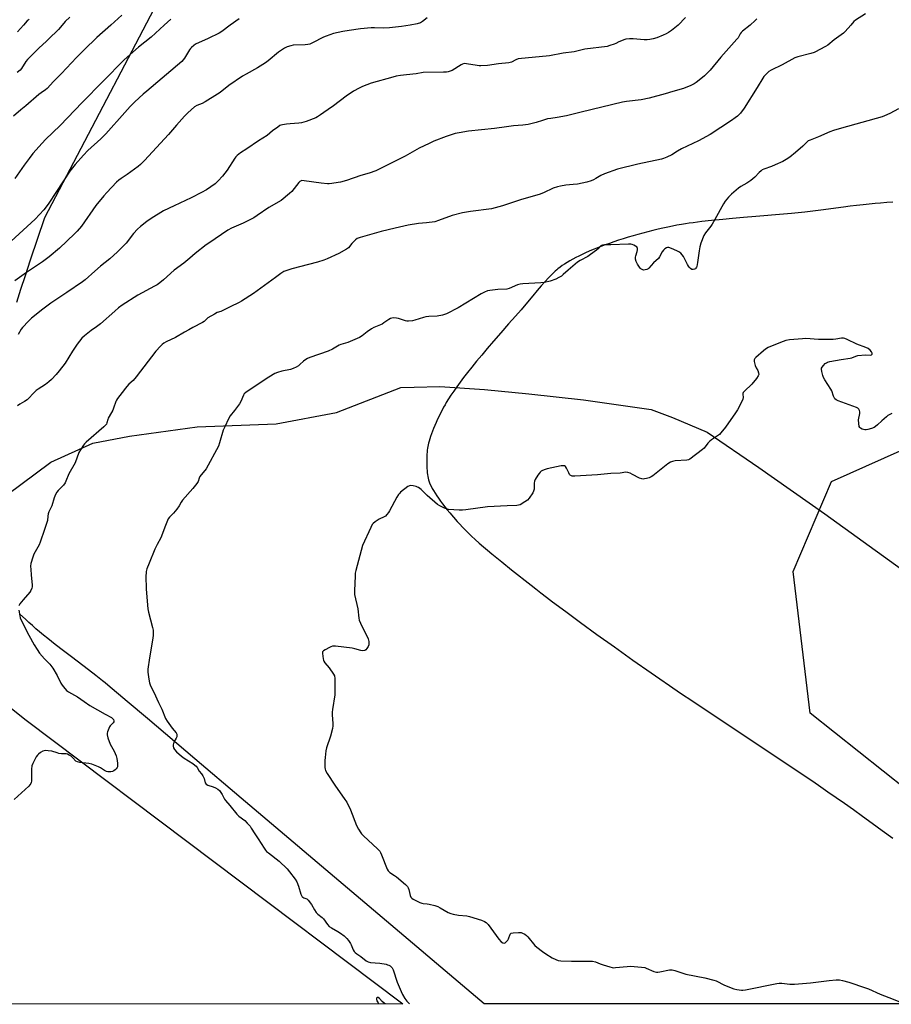
# Model space of a CAD drawing. Units: inches. Extents: x 1195770 to 1201772, y 557456 to 561458.
# Drawn here: x 1200804 to 1201288, y 557457 to 558003 of the extents above; entities that cross this region are included whole.
import ezdxf

# ---------------------------------------------------------------- set-up
doc = ezdxf.new("R2010")
doc.units = ezdxf.units.IN
doc.header["$MEASUREMENT"] = 0
for name, color, linetype in [('HYDRO-Single Line Stream', 4, 'Continuous'), ('NTRL-Farm Land', 3, 'Continuous'), ('NTRL-Trees', 3, 'Continuous'), ('Undefined', 1, 'Continuous')]:
    doc.layers.add(name, color=color, linetype=linetype)

msp = doc.modelspace()

# ---------------------------------------------------------------- linework, layer by layer
at = {"layer": 'HYDRO-Single Line Stream'}
msp.add_lwpolyline([(1200796.87, 557739.16), (1200821.55, 557757.44), (1200844.89, 557768.04), (1200865.2, 557771.89), (1200902.74, 557777.16), (1200946.55, 557778.67), (1200980, 557785.09), (1201015.76, 557798.96), (1201023.12, 557799.13), (1201037.31, 557799.47), (1201062.24, 557797.87), (1201086.7, 557795.31), (1201117.16, 557792.11), (1201154.67, 557786.74), (1201166.47, 557782.34), (1201185.73, 557774.2), (1201214.49, 557754.45), (1201250.98, 557728.81), (1201308.28, 557687.62)], dxfattribs=at)
at = {"layer": 'NTRL-Farm Land'}
for points in [[(1200802.63, 557846.31), (1200804.94, 557853.46), (1200807.44, 557861.11), (1200810.31, 557869.77), (1200818.14, 557893.16), (1200894.91, 558039.89), (1200895.89, 558057.06), (1200892.1, 558079.09), (1200880.57, 558101.43), (1200717.16, 558264.63)], [(1201288.76, 557901.67), (1201285.44, 557901.49), (1201281.93, 557901.23), (1201278.9, 557900.97), (1201275.73, 557900.66), (1201272.31, 557900.29), (1201268.67, 557899.87), (1201265.14, 557899.43), (1201261.31, 557898.94), (1201248.82, 557897.25), (1201244.35, 557896.67), (1201239.9, 557896.12), (1201236.23, 557895.73), (1201232.54, 557895.4), (1201228.16, 557895.02), (1201212.69, 557893.77), (1201205.93, 557893.21), (1201199.79, 557892.68), (1201194.39, 557892.17), (1201188.19, 557891.55), (1201182.79, 557890.95), (1201180.31, 557890.65), (1201177.93, 557890.34), (1201175.73, 557890.03), (1201173.72, 557889.73), (1201171.42, 557889.35), (1201168.99, 557888.92), (1201166.47, 557888.43), (1201163.85, 557887.9), (1201161.15, 557887.31), (1201158.48, 557886.7), (1201155.65, 557886.02), (1201152.88, 557885.33), (1201150.08, 557884.59), (1201147.36, 557883.85), (1201144.63, 557883.07), (1201141.89, 557882.26), (1201139.16, 557881.41), (1201136.55, 557880.58), (1201133.95, 557879.71), (1201131.49, 557878.86), (1201129.06, 557877.99), (1201126.78, 557877.13), (1201124.53, 557876.26), (1201122.43, 557875.4), (1201120.28, 557874.49), (1201118.28, 557873.61), (1201116.34, 557872.71), (1201114.55, 557871.85), (1201112.82, 557870.97), (1201111.15, 557870.08), (1201109.55, 557869.18), (1201108.02, 557868.27), (1201106.64, 557867.4), (1201105.34, 557866.52), (1201104.11, 557865.63), (1201102.96, 557864.74), (1201102.24, 557864.14), (1201101.41, 557863.4), (1201100.64, 557862.68), (1201099.76, 557861.83), (1201098.85, 557860.92), (1201097.83, 557859.85), (1201095.74, 557857.59), (1201093.7, 557855.29), (1201091.46, 557852.69), (1201089.07, 557849.85), (1201085.09, 557845.11), (1201082.45, 557842.01), (1201079.32, 557838.43), (1201075.56, 557834.17), (1201071.3, 557829.32), (1201067.14, 557824.54), (1201063.75, 557820.59), (1201060.64, 557816.92), (1201057.75, 557813.45), (1201055.1, 557810.21), (1201052.71, 557807.21), (1201050.57, 557804.46), (1201048.61, 557801.87), (1201046.74, 557799.34), (1201045.07, 557796.97), (1201043.52, 557794.68), (1201042.15, 557792.57), (1201040.98, 557790.62), (1201040.26, 557789.38), (1201039.46, 557787.92), (1201038.62, 557786.32), (1201037.81, 557784.72), (1201037, 557783.05), (1201036.18, 557781.32), (1201035.38, 557779.56), (1201034.65, 557777.89), (1201033.95, 557776.22), (1201033.34, 557774.67), (1201032.76, 557773.16), (1201032.27, 557771.79), (1201031.83, 557770.47), (1201031.44, 557769.21), (1201031.14, 557768.1), (1201030.89, 557767.05), (1201030.71, 557766.16), (1201030.56, 557765.19), (1201030.43, 557764.15), (1201030.33, 557763.05), (1201030.24, 557761.91), (1201030.18, 557760.62), (1201030.14, 557759.3), (1201030.13, 557757.96), (1201030.14, 557756.62), (1201030.18, 557755.3), (1201030.25, 557754), (1201030.33, 557752.85), (1201030.44, 557751.64), (1201030.57, 557750.59), (1201030.74, 557749.52), (1201030.91, 557748.62), (1201031.15, 557747.67), (1201031.5, 557746.59), (1201031.93, 557745.48), (1201032.5, 557744.24), (1201033.15, 557742.97), (1201033.87, 557741.69), (1201034.73, 557740.29), (1201035.65, 557738.87), (1201036.63, 557737.46), (1201037.74, 557735.94), (1201038.87, 557734.44), (1201040.2, 557732.75), (1201041.53, 557731.11), (1201043.01, 557729.34), (1201047.1, 557724.57), (1201048.44, 557723.05), (1201049.88, 557721.5), (1201051.42, 557719.91), (1201053.14, 557718.21), (1201055.05, 557716.39), (1201057.05, 557714.55), (1201059.22, 557712.61), (1201061.57, 557710.56), (1201063.85, 557708.61), (1201066.29, 557706.57), (1201068.96, 557704.37), (1201071.75, 557702.11), (1201077.22, 557697.75), (1201088.01, 557689.27), (1201090.61, 557687.22), (1201093.48, 557685.01), (1201096.59, 557682.62), (1201099.95, 557680.08), (1201107.27, 557674.62), (1201115.5, 557668.57), (1201124.59, 557661.98), (1201134.35, 557654.98), (1201144.54, 557647.74), (1201154.58, 557640.68), (1201159.4, 557637.33), (1201164.88, 557633.57), (1201171.03, 557629.4), (1201177.8, 557624.83), (1201192.97, 557614.68), (1201222.12, 557595.31), (1201233.47, 557587.75), (1201244.32, 557580.45), (1201248.85, 557577.38), (1201252.78, 557574.68), (1201257.3, 557571.54), (1201262, 557568.23), (1201266.87, 557564.76), (1201271.95, 557561.1), (1201277.22, 557557.27), (1201282.8, 557553.17), (1201288.71, 557548.81)], [(1201411.45, 557457.08), (1201061.97, 557456.99), (1200927.22, 557571.08), (1200901.45, 557592.98), (1200875.23, 557615.2), (1200863.86, 557624.8), (1200853.19, 557633.78), (1200851.73, 557634.99), (1200850.2, 557636.23), (1200846.51, 557639.14), (1200842.51, 557642.21), (1200832.99, 557649.43), (1200828.52, 557652.85), (1200823.99, 557656.37), (1200819.82, 557659.69), (1200817.5, 557661.58), (1200815.32, 557663.39), (1200813.28, 557665.12), (1200811.26, 557666.86), (1200809.4, 557668.5), (1200807.56, 557670.16), (1200805.76, 557671.83), (1200804.11, 557673.41)]]:
    msp.add_lwpolyline(points, dxfattribs=at)
msp.add_lwpolyline([(1201016.86, 557456.98), (1200095.73, 557456.73), (1200096.27, 557457.53), (1200187.27, 557591.66), (1200204.45, 557638.39), (1200249.2, 557714.57), (1200286.52, 557828.08), (1200306.04, 557897.99), (1200351.69, 558032.01), (1200424.65, 557969.07), (1200537.87, 557844.37), (1200613.47, 557762.38), (1200698.77, 557701.31), (1200807.79, 557614.42), (1201016.14, 557457.53)], close=True, dxfattribs=at)
at = {"layer": 'NTRL-Trees'}
msp.add_lwpolyline([(1201459.56, 557556.33), (1201416.7, 557513.47), (1201323.85, 557553.95), (1201242.91, 557618.23), (1201233.38, 557696.79), (1201254.81, 557746.79), (1201323.85, 557777.74), (1201397.66, 557751.55), (1201447.65, 557618.23)], close=True, dxfattribs=at)
at = {"layer": 'Undefined'}
for points, elevation in [([(1201273.63, 558006.13), (1201268.03, 558002.77), (1201267.13, 558001.97), (1201265.38, 558000)], 508), ([(1200888.15, 558003.19), (1200884.49, 558000)], 518), ([(1200925.98, 558003.46), (1200921.12, 558000)], 516), ([(1201030.3, 558004.02), (1201027.83, 558001.93), (1201026.57, 558001.24), (1201024.89, 558000.74), (1201020.86, 558000)], 514), ([(1201173.74, 558004.14), (1201169.58, 558000)], 512), ([(1201213.29, 558003.43), (1201212.33, 558002.43), (1201209.57, 558000)], 510), ([(1200921.12, 558000), (1200916.38, 557996.42), (1200914.97, 557995.48), (1200908.89, 557992.48), (1200901.86, 557989.32), (1200900.87, 557988.71), (1200899.53, 557987.59), (1200898.94, 557986.96), (1200898.44, 557986.27), (1200895.67, 557981.56), (1200894.96, 557980.61), (1200894.17, 557979.73), (1200874.72, 557963.35), (1200872.71, 557961.6), (1200868.22, 557957.44), (1200865.56, 557954.76), (1200862.59, 557951.56), (1200852.08, 557939.63), (1200849.28, 557936.86), (1200842.12, 557930.32), (1200839.6, 557927.75), (1200835.03, 557922.56), (1200832.08, 557918.84), (1200828.84, 557914.2), (1200823.61, 557905.94), (1200821.2, 557902.28), (1200820.02, 557900.67), (1200817.55, 557897.54), (1200812.74, 557892.27), (1200808.44, 557888.2), (1200799.58, 557880.01)], 516), ([(1200854.82, 558000), (1200847.11, 557993.03), (1200840.03, 557986.33), (1200835.8, 557982.05), (1200827.4, 557973.09), (1200822.99, 557968.6), (1200819.45, 557964.78), (1200818.61, 557964.1), (1200816.13, 557962.41), (1200814.82, 557961.38), (1200807.64, 557955.14), (1200804.85, 557952.94), (1200800.86, 557949.51)], 520), ([(1201020.86, 558000), (1201016.17, 557999.14), (1201009.38, 557998.42), (1201006.11, 557998.27), (1201001.21, 557998.44), (1200999.2, 557998.37), (1200993.34, 557997.8), (1200987.02, 557996.97), (1200983.48, 557996.42), (1200978.32, 557995.24), (1200974.39, 557993.9), (1200972.85, 557993.21), (1200966.77, 557990.09), (1200965.19, 557989.44), (1200964.11, 557989.2), (1200962.72, 557989.02), (1200956.06, 557988.8), (1200954.63, 557988.49), (1200952.67, 557987.86), (1200951.14, 557987.09), (1200947.79, 557984.94), (1200942.19, 557980.23), (1200940.59, 557978.98), (1200936.23, 557976.27), (1200929.89, 557972.77), (1200927.9, 557971.54), (1200920.26, 557966.45), (1200915.46, 557962.61), (1200914.01, 557961.57), (1200907.12, 557957.36), (1200905.43, 557956.53), (1200902.55, 557955.36), (1200901.29, 557954.61), (1200897.57, 557951.23), (1200895.73, 557949.37), (1200891.33, 557944.53), (1200886.82, 557939.32), (1200873.55, 557924.86), (1200871.23, 557922.7), (1200869.91, 557921.59), (1200863.79, 557917.16), (1200860.46, 557914.87), (1200859.32, 557913.99), (1200858.04, 557912.79), (1200852.53, 557907.08), (1200850.97, 557905.32), (1200846.48, 557899.88), (1200838.55, 557888.48), (1200836.09, 557885.6), (1200834.67, 557884.12), (1200826.24, 557876.21), (1200820.62, 557871.37), (1200816.86, 557868.7), (1200807.94, 557862.63), (1200801.59, 557858.12)], 514), ([(1200884.49, 558000), (1200877.14, 557993.22), (1200870.24, 557987.73), (1200862.24, 557980.69), (1200838.92, 557957.02), (1200826.71, 557944.2), (1200818.6, 557936.43), (1200816.64, 557934.44), (1200811.6, 557928.74), (1200809.45, 557926), (1200806.66, 557922.3), (1200801.63, 557914.95)], 518), ([(1200827.75, 558000), (1200825.74, 557997.55), (1200824.54, 557996.26), (1200821.59, 557993.48), (1200818.95, 557990.8), (1200815.05, 557987.38), (1200808.55, 557980.84), (1200807.65, 557979.72), (1200805.3, 557975.97), (1200804.41, 557974.93), (1200802.79, 557973.72)], 522), ([(1201209.57, 558000), (1201205.41, 557996.66), (1201204.55, 557995.86), (1201204.06, 557995.18), (1201202.92, 557992.99), (1201202.25, 557992.1), (1201199.26, 557988.91), (1201193.32, 557982.19), (1201187.36, 557974.95), (1201184.26, 557971.79), (1201182.24, 557970.09), (1201179.66, 557968.13), (1201178.48, 557967.33), (1201176.77, 557966.49), (1201172.61, 557964.88), (1201166.63, 557963.16), (1201162.43, 557961.84), (1201153.53, 557959.44), (1201149.04, 557958.5), (1201141.01, 557957.58), (1201138.68, 557957.2), (1201115.75, 557951.63), (1201107.65, 557949.55), (1201102.48, 557948.69), (1201098.92, 557948.23), (1201097.17, 557947.87), (1201094.29, 557947.12), (1201090.86, 557945.96), (1201086.36, 557944.86), (1201083.41, 557944.47), (1201078.33, 557944.04), (1201074.31, 557943.57), (1201067.72, 557942.54), (1201053.27, 557941.06), (1201048.2, 557940.28), (1201045.92, 557939.76), (1201042.5, 557938.77), (1201040.82, 557938.21), (1201034.06, 557935.52), (1201031.38, 557934.36), (1201025.86, 557931.69), (1201018.14, 557927.23), (1201009.3, 557922.74), (1201001.93, 557919.17), (1200998.16, 557917.79), (1200993.61, 557916.5), (1200985.62, 557913.82), (1200982.31, 557912.89), (1200980.89, 557912.6), (1200977.4, 557912.09), (1200975.94, 557911.93), (1200975.05, 557911.91), (1200971.48, 557912.19), (1200962.19, 557913.64), (1200960.83, 557913.68), (1200960.13, 557913.45), (1200959.73, 557913.17), (1200959.21, 557912.62), (1200956.59, 557909.25), (1200955.26, 557907.7), (1200953.95, 557906.52), (1200949.3, 557902.68), (1200942.52, 557898.7), (1200936.05, 557894.3), (1200934.14, 557893.11), (1200928.25, 557890.14), (1200921.69, 557887.22), (1200919.69, 557886.15), (1200909.14, 557879.05), (1200907.69, 557877.98), (1200901.55, 557873.17), (1200898.74, 557870.66), (1200895.32, 557867.91), (1200890.02, 557864.03), (1200884, 557858.57), (1200881.93, 557856.93), (1200880.49, 557855.93), (1200878.99, 557855.05), (1200869.72, 557850.16), (1200861.09, 557844.55), (1200859.11, 557843.09), (1200856.99, 557841.34), (1200849.14, 557834.22), (1200846.93, 557832.53), (1200843.97, 557830.52), (1200840.24, 557827.66), (1200838.8, 557826.25), (1200836.05, 557822.97), (1200833.53, 557819.07), (1200829.5, 557812.44), (1200826.2, 557808.09), (1200824.52, 557806.17), (1200821.83, 557803.34), (1200820.42, 557802.06), (1200818.5, 557800.65), (1200814.53, 557798.05), (1200813.36, 557797.18), (1200811.96, 557795.83), (1200809.19, 557792.88), (1200808.33, 557792.07), (1200806.87, 557791.1), (1200804.27, 557789.7), (1200803.01, 557788.68)], 510), ([(1200806.4, 558000), (1200803.01, 557996.23)], 524), ([(1201169.58, 558000), (1201165.99, 557997.02), (1201164.25, 557995.85), (1201162.96, 557995.09), (1201161.34, 557994.38), (1201157.75, 557992.99), (1201155.83, 557992.42), (1201153.91, 557991.97), (1201152.53, 557991.82), (1201150.86, 557991.79), (1201144.74, 557992.36), (1201142.69, 557992.29), (1201140.66, 557992.11), (1201139.52, 557991.84), (1201138.13, 557991.32), (1201136.77, 557990.7), (1201135.01, 557989.74), (1201134.22, 557989.41), (1201131.8, 557988.6), (1201130.16, 557988.15), (1201117.8, 557986.59), (1201111.93, 557985.17), (1201105.85, 557984.36), (1201098.16, 557982.95), (1201080.94, 557981.18), (1201079.56, 557980.74), (1201077.1, 557979.47), (1201075.73, 557979.08), (1201069.99, 557978.42), (1201063.93, 557977.58), (1201060.09, 557977.35), (1201059.2, 557977.36), (1201058.05, 557977.5), (1201052.28, 557978.53), (1201050.92, 557978.58), (1201050.04, 557978.37), (1201049.26, 557977.99), (1201044.26, 557974.78), (1201043.18, 557974.33), (1201042.05, 557974.02), (1201041.18, 557973.9), (1201039.39, 557973.82), (1201028.16, 557973.69), (1201024.2, 557973.01), (1201018.88, 557972.46), (1201015.62, 557971.99), (1201013.25, 557971.62), (1201011.23, 557971.16), (1200999.22, 557967.66), (1200994.51, 557965.84), (1200992.62, 557964.99), (1200989.57, 557963.26), (1200985.35, 557960.53), (1200978.39, 557955.19), (1200975.37, 557953.17), (1200973.11, 557951.43), (1200971.22, 557950.11), (1200969.52, 557949.03), (1200968.49, 557948.52), (1200963.13, 557946.4), (1200960.61, 557945.68), (1200959.15, 557945.48), (1200954.4, 557945.26), (1200952.33, 557945.05), (1200950, 557944.7), (1200949.16, 557944.45), (1200948.65, 557944.2), (1200947.43, 557943.38), (1200944.59, 557941.24), (1200941.58, 557938.76), (1200936.77, 557935.76), (1200930.2, 557931.28), (1200926.76, 557929.17), (1200924.93, 557927.7), (1200924.1, 557926.86), (1200923.58, 557926.19), (1200919.31, 557919.57), (1200916.85, 557916.19), (1200914.46, 557913.54), (1200912.74, 557911.94), (1200907.97, 557908.63), (1200905.11, 557907.01), (1200899.45, 557904.08), (1200889.96, 557899.75), (1200884.1, 557896.88), (1200877.22, 557892.62), (1200874.78, 557890.94), (1200871.22, 557888.3), (1200869.56, 557886.77), (1200867.46, 557884.44), (1200863.28, 557878.99), (1200858.57, 557874.22), (1200854.26, 557870.26), (1200849.1, 557866.16), (1200845.97, 557863.54), (1200840.49, 557858.61), (1200839.1, 557857.57), (1200830.48, 557851.63), (1200821.45, 557845.79), (1200817.06, 557842.45), (1200810.81, 557837.38), (1200809.15, 557835.77), (1200805.79, 557832.21), (1200805.13, 557831.29), (1200803.38, 557828.41)], 512), ([(1201265.38, 558000), (1201262.37, 557996.5), (1201261.35, 557995.47), (1201256.31, 557991.74), (1201252.68, 557988.9), (1201251.5, 557988.11), (1201248.34, 557986.51), (1201245.83, 557985.08), (1201245.03, 557984.71), (1201243.35, 557984.21), (1201235.99, 557982.33), (1201234.35, 557981.77), (1201227.43, 557977.93), (1201221.25, 557974.9), (1201219.97, 557974.15), (1201218.27, 557972.58), (1201217.28, 557971.52), (1201216.56, 557970.61), (1201213.5, 557965.39), (1201206.34, 557953.83), (1201204.23, 557951.06), (1201202.54, 557949.37), (1201201.36, 557948.47), (1201199.16, 557946.95), (1201187.39, 557939.24), (1201180.89, 557935.72), (1201171.41, 557931.41), (1201169.23, 557930.11), (1201166.06, 557927.97), (1201163.42, 557926.72), (1201161.52, 557925.95), (1201160.39, 557925.62), (1201147.3, 557922.89), (1201136.05, 557920), (1201128.78, 557917.5), (1201126.7, 557916.47), (1201124.03, 557914.81), (1201122.73, 557914.12), (1201121.4, 557913.61), (1201118.95, 557912.87), (1201113.82, 557911.7), (1201111.46, 557911.45), (1201107.28, 557911.17), (1201104.32, 557910.7), (1201102.6, 557910.31), (1201100.27, 557909.45), (1201094.89, 557906.91), (1201092.53, 557905.96), (1201082.69, 557903.13), (1201072.18, 557899.71), (1201068.06, 557898.53), (1201066.07, 557898.12), (1201054.34, 557896.56), (1201049.95, 557895.82), (1201044.26, 557894.33), (1201036.64, 557891.51), (1201034.59, 557890.86), (1201030.01, 557890.24), (1201025.56, 557889.9), (1201019.78, 557889.01), (1201012.62, 557887.32), (1201004.83, 557885.37), (1200993.2, 557882.11), (1200991.6, 557881.53), (1200990.67, 557880.88), (1200988.63, 557878.79), (1200986.67, 557876.44), (1200985.59, 557875.57), (1200981.31, 557873.27), (1200974.92, 557870.34), (1200973.03, 557869.58), (1200969.47, 557868.4), (1200964.45, 557867.17), (1200955.19, 557864.73), (1200952.44, 557863.88), (1200950.85, 557863.25), (1200949.22, 557862.23), (1200946.21, 557859.85), (1200933.92, 557851), (1200927.33, 557846.72), (1200926.05, 557846.03), (1200921.06, 557843.67), (1200917.76, 557841.99), (1200915.84, 557841.16), (1200913.88, 557840.46), (1200912.29, 557839.67), (1200908.71, 557837.6), (1200908.05, 557837.05), (1200906.7, 557835.62), (1200905.77, 557834.97), (1200900.33, 557832.2), (1200898.03, 557830.94), (1200895.76, 557829.64), (1200890.73, 557826.57), (1200885.6, 557824.22), (1200884.32, 557823.5), (1200883.36, 557822.84), (1200882.32, 557821.85), (1200879.88, 557818.98), (1200868.93, 557804.76), (1200867.2, 557802.76), (1200864.88, 557800.71), (1200863.66, 557799.42), (1200862.91, 557798.51), (1200861.15, 557796.05), (1200858.58, 557792.79), (1200857.93, 557791.81), (1200857.59, 557791.07), (1200856.36, 557787.36), (1200855.93, 557786.31), (1200853.86, 557782.89), (1200853.34, 557781.89), (1200853.09, 557781.13), (1200852.67, 557779.34), (1200852.33, 557778.62), (1200851.78, 557777.96), (1200850.92, 557777.14), (1200841.06, 557768.51), (1200840.22, 557767.67), (1200839.7, 557767), (1200837.99, 557764.37), (1200837.14, 557762.89), (1200834.97, 557757.04), (1200831.56, 557751.08), (1200829.93, 557747.02), (1200829.42, 557745.99), (1200828.48, 557744.71), (1200825.52, 557741.86), (1200824.87, 557740.89), (1200824.19, 557739.56), (1200823.37, 557737.64), (1200822.07, 557733.36), (1200820.47, 557729.94), (1200820.05, 557728.86), (1200819.77, 557727.49), (1200819.59, 557725.19), (1200819.37, 557724.05), (1200817.99, 557720.16), (1200815.66, 557713.13), (1200814.99, 557711.61), (1200812.17, 557706.4), (1200811.56, 557704.72), (1200810.5, 557701.29), (1200810.28, 557699.87), (1200810.35, 557697.88), (1200810.54, 557695.03), (1200811.21, 557689.2), (1200811.14, 557688.36), (1200810.91, 557687.57), (1200810.38, 557686.28), (1200809.78, 557685.33), (1200806.14, 557681.21), (1200804.34, 557678.83), (1200803.78, 557677.83)], 508), ([(1201288.15, 557784.48), (1201286.09, 557783.38), (1201285.22, 557782.67), (1201282.71, 557780.35), (1201280.23, 557778.18), (1201279.08, 557777.24), (1201278.34, 557776.75), (1201277.03, 557776.2), (1201274.82, 557775.54), (1201273.98, 557775.39), (1201273.16, 557775.44), (1201271.81, 557775.84), (1201270.84, 557776.31), (1201270.47, 557776.64), (1201270.15, 557777.33), (1201269.89, 557778.99), (1201269.8, 557780.99), (1201270.4, 557784.55), (1201270.45, 557785.41), (1201270.28, 557786.17), (1201269.91, 557786.83), (1201269.36, 557787.37), (1201268.64, 557787.76), (1201258.4, 557791.6), (1201257.34, 557792.09), (1201256.68, 557792.61), (1201256.2, 557793.31), (1201255.83, 557794.09), (1201254.84, 557797.03), (1201254.39, 557798.07), (1201251.06, 557803.15), (1201250.34, 557804.4), (1201249.95, 557805.5), (1201249.34, 557807.77), (1201249.17, 557809.15), (1201249.28, 557809.66), (1201249.54, 557810.14), (1201250.25, 557811.07), (1201251.25, 557812.14), (1201251.93, 557812.66), (1201252.45, 557812.89), (1201253.88, 557813.25), (1201260.05, 557814.4), (1201265.03, 557815.13), (1201266.01, 557815.42), (1201268.2, 557816.36), (1201269.27, 557816.64), (1201273.65, 557816.99), (1201276.44, 557816.92), (1201276.87, 557816.98), (1201277.14, 557817.16), (1201277.25, 557817.48), (1201277.23, 557817.89), (1201276.89, 557818.77), (1201276.17, 557819.62), (1201275.08, 557820.51), (1201273.75, 557821.12), (1201268.77, 557822.91), (1201263.43, 557825.6), (1201262.17, 557826.11), (1201261.4, 557826.31), (1201260.3, 557826.32), (1201257.16, 557825.71), (1201255.71, 557825.57), (1201247.47, 557825.57), (1201240.45, 557826.09), (1201238.71, 557826), (1201231.44, 557825.34), (1201229.46, 557824.9), (1201226.41, 557823.95), (1201219.6, 557821.05), (1201218.06, 557820.21), (1201216.94, 557819.3), (1201212.79, 557815.61), (1201212.22, 557815.01), (1201211.83, 557814.35), (1201211.78, 557813.86), (1201211.84, 557813.33), (1201212.45, 557811.14), (1201212.99, 557809.81), (1201213.85, 557808.31), (1201214.29, 557807.07), (1201214.37, 557806.09), (1201214.09, 557805.37), (1201213.12, 557803.98), (1201210.62, 557800.82), (1201206.55, 557796.93), (1201205.81, 557796.08), (1201205.56, 557795.62), (1201205.48, 557795.21), (1201205.63, 557793.31), (1201205.45, 557792.48), (1201204.73, 557790.86), (1201202.57, 557786.58), (1201201.46, 557784.85), (1201195.94, 557776.93), (1201193.35, 557773.72), (1201192.52, 557772.92), (1201191.42, 557772.05), (1201188.14, 557769.81), (1201187.27, 557769.13), (1201186.2, 557768.01), (1201184.03, 557765.3), (1201183.2, 557764.49), (1201176.14, 557759.14), (1201175.38, 557758.75), (1201174.54, 557758.56), (1201168.07, 557758.18), (1201166.42, 557757.88), (1201165.37, 557757.53), (1201163.91, 557756.55), (1201155.68, 557749.9), (1201154.7, 557749.3), (1201153.6, 557748.87), (1201152.17, 557748.42), (1201151.01, 557748.16), (1201150.24, 557748.11), (1201149.48, 557748.18), (1201148.2, 557748.66), (1201144.36, 557750.73), (1201143.06, 557751.36), (1201141.7, 557751.78), (1201140.59, 557751.93), (1201137.38, 557751.38), (1201132.36, 557751.22), (1201124.94, 557750.53), (1201112.28, 557749.79), (1201110.84, 557749.8), (1201110.08, 557750.03), (1201109.67, 557750.33), (1201109.32, 557750.73), (1201108.9, 557751.49), (1201107.74, 557754.23), (1201107.13, 557755.13), (1201106.6, 557755.45), (1201106.14, 557755.54), (1201104.72, 557755.42), (1201096.87, 557753.85), (1201095.77, 557753.45), (1201094.45, 557752.84), (1201093.69, 557752.42), (1201093, 557751.93), (1201092.43, 557751.27), (1201091.77, 557750.27), (1201090.38, 557747.95), (1201089.88, 557746.89), (1201089.7, 557745.8), (1201089.77, 557743.23), (1201089.71, 557742.43), (1201089.42, 557741.44), (1201088.91, 557740.45), (1201086.95, 557737.57), (1201086.03, 557736.47), (1201084.64, 557735.45), (1201081.89, 557733.84), (1201081.08, 557733.57), (1201080.21, 557733.46), (1201074.82, 557733.3), (1201063.85, 557732.66), (1201051.78, 557731.07), (1201050.01, 557730.9), (1201048.21, 557730.94), (1201042.23, 557731.3), (1201041.08, 557731.52), (1201039.99, 557731.94), (1201037.33, 557733.19), (1201036.12, 557734), (1201030.3, 557739.01), (1201026.95, 557742.28), (1201025.59, 557743.41), (1201025.08, 557743.68), (1201024.25, 557743.94), (1201022.52, 557744.3), (1201021.37, 557744.46), (1201020.55, 557744.4), (1201019.56, 557743.91), (1201015.63, 557740.78), (1201014.97, 557740.19), (1201014.4, 557739.54), (1201013.51, 557738.03), (1201009.55, 557730.46), (1201008.92, 557729.49), (1201008, 557728.41), (1201007.21, 557727.61), (1201006.56, 557727.09), (1201003.77, 557725.81), (1201001.55, 557724.43), (1201000.43, 557723.56), (1200999.9, 557722.88), (1200999.09, 557721.3), (1200994.54, 557711.24), (1200990.72, 557697.41), (1200990.44, 557695.95), (1200990.33, 557694.47), (1200989.97, 557686.16), (1200989.97, 557684.97), (1200990.07, 557684.1), (1200991.89, 557676.05), (1200992.46, 557670.93), (1200992.68, 557669.77), (1200993.33, 557668.16), (1200997.61, 557659.4), (1200997.96, 557658.02), (1200998.07, 557656.9), (1200997.95, 557656.08), (1200997.62, 557655.3), (1200996.87, 557654.05), (1200996.33, 557653.41), (1200995.69, 557653.02), (1200994.73, 557652.83), (1200993.6, 557652.99), (1200990.19, 557653.97), (1200988.73, 557654.26), (1200979.52, 557655.37), (1200978.64, 557655.43), (1200977.78, 557655.38), (1200976.97, 557655.11), (1200976.17, 557654.72), (1200973.82, 557653.43), (1200972.86, 557652.81), (1200972.35, 557652.24), (1200972.21, 557651.78), (1200972.19, 557651.26), (1200972.57, 557648.46), (1200972.78, 557647.65), (1200973, 557647.14), (1200973.61, 557646.22), (1200975.91, 557643.33), (1200978.47, 557639.89), (1200978.98, 557638.91), (1200979.17, 557637.51), (1200979.1, 557628.44), (1200977.84, 557620.25), (1200977.69, 557618.78), (1200977.73, 557617.31), (1200978.1, 557612.59), (1200978.08, 557611.19), (1200977.8, 557609.75), (1200976.67, 557605.49), (1200974.59, 557599.09), (1200974.19, 557597.4), (1200973.68, 557593.69), (1200973.55, 557591.96), (1200973.65, 557588.1), (1200973.79, 557587.23), (1200974.03, 557586.38), (1200974.86, 557584.81), (1200979.13, 557578.33), (1200984.75, 557570.41), (1200985.71, 557568.94), (1200987.87, 557564.62), (1200991.22, 557555.93), (1200992.29, 557553.91), (1200993.46, 557551.95), (1200993.97, 557551.26), (1200995, 557550.2), (1201002.83, 557542.96), (1201004.02, 557541.67), (1201004.45, 557540.93), (1201005.04, 557539.61), (1201008.23, 557531.69), (1201008.81, 557530.69), (1201009.66, 557529.92), (1201012.16, 557528.27), (1201013.36, 557527.38), (1201018.41, 557523.15), (1201019.46, 557522.12), (1201019.88, 557521.41), (1201020.24, 557520.37), (1201020.88, 557517.03), (1201021.36, 557516.13), (1201021.85, 557515.55), (1201022.55, 557515.05), (1201023.32, 557514.63), (1201026.27, 557513.2), (1201027.36, 557512.77), (1201028.18, 557512.59), (1201030.38, 557512.42), (1201031.5, 557512.23), (1201034.57, 557511.46), (1201036.21, 557510.94), (1201037.51, 557510.28), (1201042.08, 557507.61), (1201043.41, 557507.03), (1201044.82, 557506.71), (1201047.7, 557506.23), (1201052.42, 557505.75), (1201053.88, 557505.52), (1201060.58, 557503.39), (1201062.2, 557502.76), (1201063.11, 557502.15), (1201064.27, 557500.99), (1201070.17, 557492.81), (1201071.49, 557491.36), (1201072.34, 557490.78), (1201073, 557490.69), (1201073.65, 557490.85), (1201074.08, 557491.12), (1201074.66, 557491.67), (1201075.17, 557492.32), (1201075.58, 557493.05), (1201076.51, 557495.69), (1201076.81, 557496.06), (1201077.02, 557496.19), (1201078.04, 557496.43), (1201080.99, 557496.57), (1201082.45, 557496.52), (1201083.28, 557496.29), (1201084.56, 557495.62), (1201085.49, 557494.92), (1201086.27, 557494.08), (1201090.18, 557489.41), (1201091.27, 557488.43), (1201094.32, 557486.06), (1201096.23, 557484.68), (1201099.69, 557482.57), (1201101.76, 557481.52), (1201103.11, 557481.06), (1201104.56, 557480.91), (1201110.46, 557480.68), (1201120.65, 557480.75), (1201122.14, 557480.69), (1201123.71, 557480.32), (1201126.42, 557479.18), (1201128.06, 557478.6), (1201131.66, 557477.47), (1201133.06, 557477.12), (1201133.93, 557477.06), (1201134.81, 557477.1), (1201141.35, 557477.77), (1201143.13, 557477.88), (1201149.32, 557477.31), (1201151.08, 557477.08), (1201151.92, 557476.87), (1201156.21, 557474.99), (1201157.57, 557474.57), (1201158.38, 557474.57), (1201159.48, 557474.72), (1201164.92, 557475.85), (1201165.79, 557475.94), (1201166.36, 557475.91), (1201167.75, 557475.54), (1201172.19, 557473.99), (1201173.88, 557473.48), (1201184.4, 557471.4), (1201189.44, 557470.17), (1201190.77, 557469.67), (1201195.44, 557467.44), (1201200.61, 557465.38), (1201202.25, 557464.88), (1201204.73, 557464.52), (1201205.57, 557464.52), (1201207.02, 557464.74), (1201224.35, 557468.32), (1201225.78, 557468.55), (1201227.25, 557468.5), (1201231.67, 557467.9), (1201234.14, 557467.84), (1201243.15, 557468.72), (1201253.37, 557470.03), (1201257.36, 557470.33), (1201259.25, 557470.25), (1201260.88, 557469.92), (1201264.3, 557468.97), (1201273.61, 557465.92), (1201275.23, 557465.27), (1201281.83, 557462.35), (1201286.5, 557460.59), (1201295.43, 557457.05)], 504), ([(1200803.77, 557675.35), (1200804.26, 557672.24), (1200804.49, 557671.17), (1200804.83, 557670.16), (1200809.31, 557661.57), (1200812.33, 557656.18), (1200813.89, 557653.54), (1200815.21, 557651.62), (1200818.08, 557648.41), (1200820.89, 557645.46), (1200822.62, 557643.29), (1200825.12, 557639.17), (1200827.12, 557634.84), (1200827.81, 557633.74), (1200828.52, 557632.84), (1200830.27, 557630.91), (1200831.38, 557630.03), (1200836.27, 557627.25), (1200839.93, 557624.65), (1200843.25, 557622.51), (1200851.65, 557617.61), (1200855.15, 557615.76), (1200855.78, 557615.28), (1200856.28, 557614.71), (1200856.52, 557614.08), (1200856.49, 557613.46), (1200856.11, 557612.82), (1200854.49, 557611.3), (1200854.05, 557610.61), (1200853.04, 557607.93), (1200852.84, 557607.12), (1200852.79, 557606.3), (1200853.19, 557604.65), (1200854.44, 557601.11), (1200856.73, 557597.22), (1200857.83, 557594.56), (1200858.17, 557593.15), (1200858.52, 557590.53), (1200858.57, 557589.37), (1200858.45, 557588.54), (1200858.26, 557588.03), (1200857.77, 557587.36), (1200857.15, 557586.78), (1200856.46, 557586.28), (1200855.67, 557585.95), (1200854.81, 557585.76), (1200853.94, 557585.65), (1200853.08, 557585.68), (1200852.32, 557585.89), (1200851.34, 557586.37), (1200849.03, 557587.92), (1200848.06, 557588.48), (1200844.28, 557589.93), (1200842.59, 557590.33), (1200837.65, 557590.85), (1200836.28, 557591.18), (1200835.46, 557591.71), (1200833.66, 557593.56), (1200832.83, 557594.31), (1200831.71, 557595.03), (1200830.75, 557595.44), (1200829.94, 557595.6), (1200827.41, 557595.77), (1200825.96, 557595.96), (1200825.11, 557596.15), (1200822.03, 557597.11), (1200820.05, 557597.41), (1200818.64, 557597.52), (1200817.83, 557597.44), (1200817.07, 557597.13), (1200815.86, 557596.37), (1200814.69, 557595.52), (1200814.07, 557594.94), (1200813.41, 557593.98), (1200811.48, 557590.3), (1200810.94, 557588.95), (1200810.77, 557587.19), (1200810.71, 557580.61), (1200810.59, 557579.75), (1200810.35, 557579.14), (1200809.84, 557578.45), (1200809.23, 557577.83), (1200801.24, 557570.36)], 508)]:
    msp.add_lwpolyline(points, dxfattribs=dict(at, elevation=elevation))
for points in [[(1200809.52, 558003.16, 524), (1200808.45, 558002.25, 524), (1200806.4, 558000, 524)], [(1200831.99, 558004.31, 522), (1200829.49, 558002.03, 522), (1200827.75, 558000, 522)], [(1200860.87, 558005.39, 520), (1200854.82, 558000, 520)], [(1201291.86, 557953.56, 506), (1201287.05, 557950.96, 506), (1201284.15, 557949.65, 506), (1201282.78, 557949.13, 506), (1201271.59, 557945.84, 506), (1201260.22, 557942.8, 506), (1201255.78, 557941.44, 506), (1201253.86, 557940.7, 506), (1201247.61, 557938.02, 506), (1201242.92, 557936.2, 506), (1201241.87, 557935.71, 506), (1201241, 557935.06, 506), (1201239.8, 557933.75, 506), (1201238.75, 557932.76, 506), (1201234.78, 557929.34, 506), (1201231.61, 557926.78, 506), (1201229.5, 557925.34, 506), (1201227.74, 557924.37, 506), (1201223.42, 557922.4, 506), (1201221.51, 557921.6, 506), (1201217.11, 557919.96, 506), (1201216.31, 557919.6, 506), (1201215.64, 557919.19, 506), (1201214.6, 557918.27, 506), (1201212.18, 557915.67, 506), (1201211.12, 557914.65, 506), (1201209.95, 557913.79, 506), (1201207.74, 557912.36, 506), (1201204.4, 557910.46, 506), (1201203.08, 557909.59, 506), (1201199.31, 557906.24, 506), (1201197.62, 557904.56, 506), (1201195.77, 557902.29, 506), (1201194.76, 557900.84, 506), (1201190.06, 557892.16, 506), (1201188.54, 557889.53, 506), (1201187.71, 557888.37, 506), (1201184.84, 557884.74, 506), (1201183.94, 557883.27, 506), (1201182.24, 557878.91, 506), (1201181.69, 557877.01, 506), (1201181.26, 557874.81, 506), (1201180.36, 557868.19, 506), (1201179.98, 557866.13, 506), (1201179.8, 557865.58, 506), (1201179.54, 557865.12, 506), (1201179.2, 557864.76, 506), (1201178.76, 557864.5, 506), (1201177.96, 557864.33, 506), (1201177.17, 557864.44, 506), (1201176.55, 557864.85, 506), (1201176, 557865.43, 506), (1201175.33, 557866.31, 506), (1201174.88, 557867.06, 506), (1201172.67, 557871.59, 506), (1201171.93, 557872.59, 506), (1201171.11, 557873.36, 506), (1201169.99, 557874.22, 506), (1201168.99, 557874.8, 506), (1201165.93, 557876.07, 506), (1201164.55, 557876.55, 506), (1201163.75, 557876.62, 506), (1201163.26, 557876.47, 506), (1201162.33, 557875.87, 506), (1201161.48, 557875.11, 506), (1201160.8, 557874.18, 506), (1201159.29, 557871.39, 506), (1201158.65, 557870.45, 506), (1201155.91, 557868, 506), (1201153.4, 557865.14, 506), (1201152.96, 557864.78, 506), (1201152.2, 557864.4, 506), (1201151.39, 557864.16, 506), (1201150.57, 557864.06, 506), (1201150.07, 557864.14, 506), (1201149.61, 557864.33, 506), (1201148.97, 557864.75, 506), (1201148.58, 557865.13, 506), (1201147.07, 557867.3, 506), (1201146.29, 557868.83, 506), (1201146, 557870.14, 506), (1201145.96, 557871.2, 506), (1201146.12, 557872, 506), (1201146.84, 557874.44, 506), (1201147.01, 557875.28, 506), (1201147.06, 557876.08, 506), (1201146.95, 557876.55, 506), (1201146.82, 557876.75, 506), (1201146.02, 557877.4, 506), (1201145.01, 557877.93, 506), (1201144.21, 557878.22, 506), (1201143.33, 557878.38, 506), (1201142.14, 557878.45, 506), (1201132.31, 557878.1, 506), (1201128.78, 557878.09, 506), (1201127.67, 557877.96, 506), (1201127.16, 557877.77, 506), (1201126.73, 557877.45, 506), (1201125.27, 557875.82, 506), (1201124.42, 557875.04, 506), (1201121.07, 557872.64, 506), (1201119.59, 557871.68, 506), (1201115.21, 557869.31, 506), (1201113.75, 557868.36, 506), (1201108.65, 557864.09, 506), (1201105.92, 557861.56, 506), (1201104.93, 557860.74, 506), (1201103.5, 557859.85, 506), (1201101.71, 557858.98, 506), (1201098.55, 557857.86, 506), (1201095.49, 557857.17, 506), (1201093.45, 557857, 506), (1201083.44, 557856.48, 506), (1201081.97, 557856.3, 506), (1201080.56, 557855.83, 506), (1201075.89, 557853.9, 506), (1201074.62, 557853.55, 506), (1201069.51, 557853.3, 506), (1201065.21, 557852.82, 506), (1201063.81, 557852.55, 506), (1201062.19, 557851.89, 506), (1201060.35, 557850.93, 506), (1201047.54, 557843.06, 506), (1201041.04, 557839.86, 506), (1201039.96, 557839.44, 506), (1201038.82, 557839.13, 506), (1201035.92, 557838.58, 506), (1201031.22, 557838.38, 506), (1201029.6, 557838.2, 506), (1201028.25, 557837.84, 506), (1201023.59, 557836.25, 506), (1201022.19, 557835.97, 506), (1201019.95, 557835.7, 506), (1201019.11, 557835.69, 506), (1201018.27, 557835.82, 506), (1201014.39, 557837.19, 506), (1201013.27, 557837.47, 506), (1201011.63, 557837.48, 506), (1201010.82, 557837.37, 506), (1201010.03, 557837.17, 506), (1201009, 557836.62, 506), (1201006.31, 557834.73, 506), (1201005.3, 557834.12, 506), (1201000.7, 557832.11, 506), (1200999.41, 557831.44, 506), (1200997.09, 557829.8, 506), (1200994.32, 557827.57, 506), (1200992.77, 557826.71, 506), (1200986.26, 557823.81, 506), (1200982.51, 557822.7, 506), (1200981.44, 557822.31, 506), (1200977.8, 557820.21, 506), (1200975.48, 557819.11, 506), (1200965.3, 557815.55, 506), (1200963.96, 557815.01, 506), (1200962.96, 557814.44, 506), (1200961.78, 557813.61, 506), (1200959.76, 557811.67, 506), (1200958.89, 557810.97, 506), (1200957.69, 557810.27, 506), (1200955.92, 557809.42, 506), (1200954.58, 557808.99, 506), (1200949.77, 557808.02, 506), (1200947.23, 557807.24, 506), (1200945.89, 557806.67, 506), (1200942.46, 557804.6, 506), (1200932.72, 557798.16, 506), (1200929.79, 557796.12, 506), (1200928.9, 557795.36, 506), (1200928.42, 557794.72, 506), (1200927, 557791.2, 506), (1200926.26, 557789.93, 506), (1200923.47, 557786.07, 506), (1200921.13, 557783.15, 506), (1200920.35, 557781.92, 506), (1200917.86, 557776.8, 506), (1200917.14, 557775.16, 506), (1200915.17, 557768.29, 506), (1200914.5, 557766.37, 506), (1200907.65, 557753.83, 506), (1200906.97, 557752.87, 506), (1200904.88, 557750.46, 506), (1200904.2, 557749.55, 506), (1200903.81, 557748.69, 506), (1200903.3, 557746.86, 506), (1200902.55, 557745.65, 506), (1200900.3, 557742.92, 506), (1200894.58, 557736.32, 506), (1200893.92, 557735.39, 506), (1200892.72, 557733.23, 506), (1200891.36, 557731.37, 506), (1200889.58, 557729.11, 506), (1200887.36, 557726.92, 506), (1200886.7, 557725.99, 506), (1200885.17, 557722.42, 506), (1200882.51, 557715.5, 506), (1200880.51, 557711.83, 506), (1200879.24, 557709.23, 506), (1200876.03, 557701.46, 506), (1200874.84, 557698.25, 506), (1200874.45, 557696.9, 506), (1200874.36, 557696.06, 506), (1200874.33, 557694.35, 506), (1200874.44, 557687.01, 506), (1200875.29, 557676.06, 506), (1200875.64, 557674.32, 506), (1200877.97, 557665.75, 506), (1200878.26, 557664.32, 506), (1200878.32, 557663.48, 506), (1200878.23, 557661.55, 506), (1200878.04, 557659.85, 506), (1200876.28, 557648.96, 506), (1200875.36, 557642.67, 506), (1200875.34, 557640.92, 506), (1200875.83, 557637.09, 506), (1200876.26, 557635.15, 506), (1200876.9, 557633.32, 506), (1200878.62, 557629.9, 506), (1200881.24, 557624.12, 506), (1200883.19, 557620.53, 506), (1200885.23, 557615.36, 506), (1200886.15, 557613.87, 506), (1200888.83, 557609.99, 506), (1200891.02, 557607.27, 506), (1200891.35, 557606.57, 506), (1200891.49, 557605.84, 506), (1200891.41, 557605.1, 506), (1200891.09, 557604.36, 506), (1200889.85, 557602.07, 506), (1200889.34, 557600.72, 506), (1200889.34, 557599.9, 506), (1200889.58, 557599.08, 506), (1200890.13, 557598.13, 506), (1200891.19, 557596.86, 506), (1200894.03, 557594.36, 506), (1200895.42, 557593.35, 506), (1200900.3, 557590.32, 506), (1200901.49, 557589.45, 506), (1200902.09, 557588.87, 506), (1200902.7, 557588.05, 506), (1200903.9, 557586.15, 506), (1200905.2, 557584.52, 506), (1200905.81, 557583.54, 506), (1200906.55, 557581.96, 506), (1200907.2, 557579.53, 506), (1200907.73, 557578.82, 506), (1200908.73, 557578.29, 506), (1200911.58, 557577.35, 506), (1200912.96, 557576.75, 506), (1200914.26, 557576.03, 506), (1200915.1, 557575.28, 506), (1200916.53, 557573.17, 506), (1200917.91, 557570.61, 506), (1200918.39, 557569.87, 506), (1200920.92, 557566.98, 506), (1200924.71, 557562.29, 506), (1200925.87, 557561.09, 506), (1200929.09, 557558.74, 506), (1200930.53, 557557.27, 506), (1200932.09, 557555.49, 506), (1200932.74, 557554.52, 506), (1200934.65, 557551.25, 506), (1200936.54, 557548.5, 506), (1200939.84, 557543.35, 506), (1200940.61, 557542.29, 506), (1200941.28, 557541.59, 506), (1200942.29, 557540.72, 506), (1200948.22, 557536.12, 506), (1200952.66, 557531.81, 506), (1200954, 557530.28, 506), (1200957.07, 557526.09, 506), (1200957.97, 557524.64, 506), (1200958.96, 557522.33, 506), (1200960.27, 557517.79, 506), (1200960.62, 557517.05, 506), (1200961.07, 557516.42, 506), (1200961.44, 557516.08, 506), (1200961.86, 557515.83, 506), (1200963.53, 557515.18, 506), (1200964.38, 557514.47, 506), (1200966.14, 557512.12, 506), (1200967.86, 557509.06, 506), (1200968.79, 557507.75, 506), (1200969.73, 557506.78, 506), (1200972.16, 557504.82, 506), (1200972.79, 557504.23, 506), (1200975.08, 557501, 506), (1200976.05, 557499.9, 506), (1200977.21, 557499.12, 506), (1200980.75, 557497.19, 506), (1200982.26, 557496.27, 506), (1200984.32, 557494.63, 506), (1200985.82, 557493.25, 506), (1200986.73, 557492.12, 506), (1200987.87, 557490.44, 506), (1200988.26, 557489.67, 506), (1200989.26, 557486.99, 506), (1200989.82, 557486.02, 506), (1200990.37, 557485.4, 506), (1200991.25, 557484.73, 506), (1200993.62, 557483.18, 506), (1200996.47, 557480.9, 506), (1200997.58, 557480.25, 506), (1200999, 557479.96, 506), (1201004.08, 557479.52, 506), (1201007.57, 557478.93, 506), (1201008.42, 557478.7, 506), (1201009.15, 557478.39, 506), (1201009.83, 557477.99, 506), (1201010.45, 557477.51, 506), (1201010.94, 557476.92, 506), (1201011.44, 557475.95, 506), (1201013.78, 557468.94, 506), (1201015.9, 557463.76, 506), (1201016.65, 557462.16, 506), (1201018, 557459.88, 506), (1201019.1, 557458.53, 506), (1201020.63, 557456.98, 506)], [(1201006.98, 557456.98, 506), (1201006.56, 557457.28, 506), (1201005.48, 557458.23, 506), (1201003.82, 557459.99, 506), (1201003.1, 557460.5, 506), (1201002.8, 557460.54, 506), (1201002.58, 557460.47, 506), (1201002.3, 557460.19, 506), (1201002.23, 557459.51, 506), (1201002.44, 557458.72, 506), (1201003.11, 557457.46, 506), (1201003.42, 557456.98, 506)]]:
    msp.add_polyline3d(points, dxfattribs=at)

doc.saveas('drawing.dxf')
